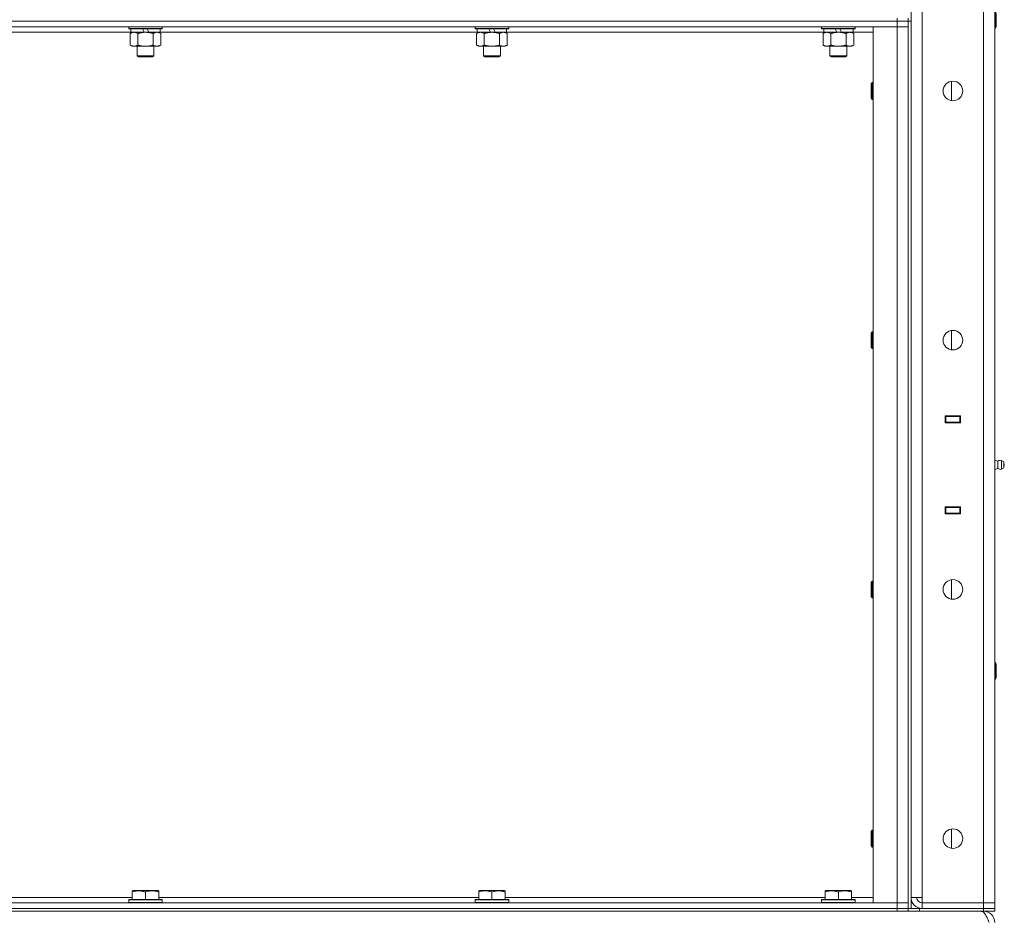
# Model space of a CAD drawing. Units: millimetres. Extents: x 0 to 21834, y -7 to 14850.
# Drawn here: x 8840 to 9545, y 10243 to 10883 of the extents above; entities that cross this region are included whole.
import ezdxf

# ---------------------------------------------------------------- set-up
doc = ezdxf.new("R2010")
doc.units = ezdxf.units.MM
doc.linetypes.add('K5LT_THIN', pattern=[0])
doc.layers.add('R', color=1, linetype='Continuous', true_color=0xff0000)
doc.layers.add('WELDING', color=7, linetype='Continuous', true_color=0xffffff)

msp = doc.modelspace()

# ---------------------------------------------------------------- linework, layer by layer
at = {"layer": 'R', "color": 7, "linetype": 'K5LT_THIN', "lineweight": 18}
for p, q in [((9478.4, 10255.45), (9478.4, 11511.45)), ((9486.4, 11511.45), (9486.4, 10255.45)), ((9530.4, 10251.45), (9530.4, 11515.45)), ((9538.4, 11515.45), (9538.4, 10251.45)), ((9468.4, 10882.45), (9468.4, 10884.45)), ((9476.4, 10882.45), (9476.4, 10884.45)), ((9538.82, 10889.45), (9538.82, 10877.45)), ((9539.4, 10888.45), (9539.4, 10878.45)), ((8144.4, 10882.45), (9468.4, 10882.45)), ((9468.4, 10882.45), (8144.4, 10882.45)), ((9468.4, 10878.45), (8144.4, 10878.45)), ((8918.4, 10878.45), (8918.4, 10877.25)), ((8942.4, 10877.25), (8918.4, 10877.25)), ((8918.4, 10877.25), (8918.57, 10876.95)), ((8942.23, 10876.95), (8918.57, 10876.95)), ((8919.9, 10876.95), (8919.9, 10874.45)), ((8929.39, 10874.45), (8928.22, 10876.95)), ((8932.7, 10874.45), (8931.53, 10876.95)), ((8940.9, 10876.95), (8940.9, 10874.45)), ((8942.4, 10877.25), (8942.23, 10876.95)), ((8942.4, 10878.45), (8942.4, 10877.25)), ((9166.4, 10878.45), (9166.4, 10877.25)), ((9190.4, 10877.25), (9166.4, 10877.25)), ((9166.4, 10877.25), (9166.57, 10876.95)), ((9190.23, 10876.95), (9166.57, 10876.95)), ((9167.9, 10876.95), (9167.9, 10874.45)), ((9177.39, 10874.45), (9176.22, 10876.95)), ((9180.7, 10874.45), (9179.53, 10876.95)), ((9188.9, 10876.95), (9188.9, 10874.45)), ((9190.4, 10877.25), (9190.23, 10876.95)), ((9190.4, 10878.45), (9190.4, 10877.25)), ((9414.4, 10878.45), (9414.4, 10877.25)), ((9438.4, 10877.25), (9414.4, 10877.25)), ((9414.4, 10877.25), (9414.57, 10876.95)), ((9438.23, 10876.95), (9414.57, 10876.95)), ((9415.9, 10876.95), (9415.9, 10874.45)), ((9425.39, 10874.45), (9424.22, 10876.95)), ((9428.7, 10874.45), (9427.53, 10876.95)), ((9436.9, 10876.95), (9436.9, 10874.45)), ((9438.4, 10877.25), (9438.23, 10876.95)), ((9438.4, 10878.45), (9438.4, 10877.25)), ((9451.4, 10878.45), (9468.4, 10878.45)), ((9451.4, 10251.45), (9451.4, 10878.45)), ((9476.4, 10882.45), (9468.4, 10882.45)), ((9468.4, 10882.45), (9468.4, 10878.45)), ((9468.4, 10882.45), (9476.4, 10882.45)), ((9468.4, 10251.45), (9468.4, 10878.45)), ((9468.4, 10878.45), (9476.4, 10878.45)), ((9476.4, 10878.45), (9468.4, 10878.45)), ((9476.4, 10882.45), (9478.4, 10882.45)), ((9476.4, 10882.45), (9476.4, 10247.45)), ((9476.4, 10882.45), (9476.4, 10878.45)), ((9476.4, 10878.45), (9476.4, 10251.45)), ((9478.4, 10882.45), (9478.4, 10247.45)), ((9538.4, 10877.45), (9538.82, 10877.45)), ((9538.82, 10877.45), (9539.4, 10878.45)), ((8919.9, 10874.45), (8692.9, 10874.45)), ((8919.43, 10873.6), (8920.9, 10874.45)), ((8919.43, 10873.6), (8919.43, 10865.3)), ((8929.39, 10874.45), (8919.9, 10874.45)), ((8924.92, 10873.6), (8924.92, 10865.3)), ((8929.39, 10874.45), (8930.4, 10874.45)), ((8930.4, 10874.45), (8932.7, 10874.45)), ((8940.9, 10874.45), (8932.7, 10874.45)), ((8935.88, 10873.6), (8935.88, 10865.3)), ((8941.37, 10873.6), (8939.9, 10874.45)), ((9167.9, 10874.45), (8940.9, 10874.45)), ((8941.37, 10873.6), (8941.37, 10865.3)), ((9167.43, 10873.6), (9168.9, 10874.45)), ((9167.43, 10873.6), (9167.43, 10865.3)), ((9177.39, 10874.45), (9167.9, 10874.45)), ((9172.92, 10873.6), (9172.92, 10865.3)), ((9177.39, 10874.45), (9178.4, 10874.45)), ((9178.4, 10874.45), (9180.7, 10874.45)), ((9188.9, 10874.45), (9180.7, 10874.45)), ((9183.88, 10873.6), (9183.88, 10865.3)), ((9189.37, 10873.6), (9187.9, 10874.45)), ((9415.9, 10874.45), (9188.9, 10874.45)), ((9189.37, 10873.6), (9189.37, 10865.3)), ((9415.43, 10873.6), (9416.9, 10874.45)), ((9415.43, 10873.6), (9415.43, 10865.3)), ((9425.39, 10874.45), (9415.9, 10874.45)), ((9420.92, 10873.6), (9420.92, 10865.3)), ((9425.39, 10874.45), (9426.4, 10874.45)), ((9426.4, 10874.45), (9428.7, 10874.45)), ((9436.9, 10874.45), (9428.7, 10874.45)), ((9431.88, 10873.6), (9431.88, 10865.3)), ((9437.37, 10873.6), (9435.9, 10874.45)), ((9451.4, 10874.45), (9436.9, 10874.45)), ((9437.37, 10873.6), (9437.37, 10865.3)), ((8919.43, 10865.3), (8920.9, 10864.45)), ((8922.17, 10864.45), (8920.9, 10864.45)), ((8939.9, 10864.45), (8922.17, 10864.45)), ((8924.4, 10864.45), (8924.4, 10857.53)), ((8936.4, 10864.45), (8936.4, 10857.53)), ((8941.37, 10865.3), (8939.9, 10864.45)), ((9167.43, 10865.3), (9168.9, 10864.45)), ((9170.17, 10864.45), (9168.9, 10864.45)), ((9187.9, 10864.45), (9170.17, 10864.45)), ((9172.4, 10864.45), (9172.4, 10857.53)), ((9184.4, 10864.45), (9184.4, 10857.53)), ((9189.37, 10865.3), (9187.9, 10864.45)), ((9415.43, 10865.3), (9416.9, 10864.45)), ((9418.17, 10864.45), (9416.9, 10864.45)), ((9435.9, 10864.45), (9418.17, 10864.45)), ((9420.4, 10864.45), (9420.4, 10857.53)), ((9432.4, 10864.45), (9432.4, 10857.53)), ((9437.37, 10865.3), (9435.9, 10864.45)), ((8936.4, 10857.53), (8924.4, 10857.53)), ((8924.4, 10857.53), (8925.4, 10856.95)), ((8935.4, 10856.95), (8925.4, 10856.95)), ((8936.4, 10857.53), (8935.4, 10856.95)), ((9184.4, 10857.53), (9172.4, 10857.53)), ((9172.4, 10857.53), (9173.4, 10856.95)), ((9183.4, 10856.95), (9173.4, 10856.95)), ((9184.4, 10857.53), (9183.4, 10856.95)), ((9432.4, 10857.53), (9420.4, 10857.53)), ((9420.4, 10857.53), (9421.4, 10856.95)), ((9431.4, 10856.95), (9421.4, 10856.95)), ((9432.4, 10857.53), (9431.4, 10856.95)), ((9450.48, 10838.45), (9449.9, 10837.45)), ((9449.9, 10827.45), (9449.9, 10837.45)), ((9451.4, 10838.45), (9450.48, 10838.45)), ((9450.48, 10826.45), (9450.48, 10838.45)), ((9507.4, 10825.52), (9507.4, 10839.38)), ((9450.48, 10826.45), (9449.9, 10827.45)), ((9451.4, 10826.45), (9450.48, 10826.45)), ((9450.48, 10660.12), (9449.9, 10659.12)), ((9449.9, 10649.12), (9449.9, 10659.12)), ((9451.4, 10660.12), (9450.48, 10660.12)), ((9450.48, 10648.12), (9450.48, 10660.12)), ((9507.4, 10647.19), (9507.4, 10661.04)), ((9450.48, 10648.12), (9449.9, 10649.12)), ((9451.4, 10648.12), (9450.48, 10648.12)), ((9502.9, 10594.95), (9502.9, 10599.95)), ((9502.9, 10599.95), (9513.9, 10599.95)), ((9502.9, 10599.45), (9503.4, 10599.45)), ((9502.9, 10595.45), (9503.4, 10595.45)), ((9513.9, 10594.95), (9502.9, 10594.95)), ((9503.4, 10599.45), (9503.4, 10595.45)), ((9513.4, 10599.45), (9503.4, 10599.45)), ((9503.4, 10595.45), (9513.4, 10595.45)), ((9504.4, 10594.95), (9504.4, 10595.45)), ((9511.07, 10599.95), (9511.07, 10599.45)), ((9511.07, 10595.45), (9511.07, 10594.95)), ((9511.4, 10599.95), (9511.4, 10599.45)), ((9511.4, 10595.45), (9511.4, 10594.95)), ((9513.4, 10599.45), (9513.4, 10599.95)), ((9513.4, 10599.45), (9513.9, 10599.45)), ((9513.4, 10595.45), (9513.4, 10599.45)), ((9513.4, 10595.45), (9513.9, 10595.45)), ((9513.4, 10594.95), (9513.4, 10595.45)), ((9513.9, 10599.95), (9513.9, 10594.95)), ((9538.4, 10595.45), (9538.4, 10599.45)), ((9540.65, 10567.59), (9538.4, 10568.28)), ((9540.65, 10567.59), (9540.65, 10562.31)), ((9540.65, 10566.27), (9540.65, 10567.59)), ((9543.13, 10568.14), (9543.13, 10561.76)), ((9543.13, 10568.14), (9544.9, 10567.05)), ((9543.13, 10568.14), (9543.13, 10561.76)), ((9544.9, 10567.05), (9544.9, 10562.85)), ((9540.65, 10562.31), (9538.4, 10561.61)), ((9540.65, 10562.31), (9540.65, 10566.27)), ((9543.13, 10561.76), (9544.9, 10562.85)), ((9502.9, 10529.95), (9502.9, 10534.95)), ((9502.9, 10534.95), (9513.9, 10534.95)), ((9503.4, 10534.45), (9502.9, 10534.45)), ((9503.4, 10534.45), (9503.4, 10530.45)), ((9513.4, 10534.45), (9503.4, 10534.45)), ((9504.4, 10534.45), (9504.4, 10534.95)), ((9511.07, 10534.95), (9511.07, 10534.45)), ((9511.4, 10534.95), (9511.4, 10534.45)), ((9513.4, 10534.45), (9513.4, 10534.95)), ((9513.9, 10534.45), (9513.4, 10534.45)), ((9513.4, 10530.45), (9513.4, 10534.45)), ((9513.9, 10534.95), (9513.9, 10529.95)), ((9538.4, 10534.45), (9538.4, 10530.45)), ((9503.4, 10530.45), (9502.9, 10530.45)), ((9513.9, 10529.95), (9502.9, 10529.95)), ((9503.4, 10530.45), (9513.4, 10530.45)), ((9511.07, 10530.45), (9511.07, 10529.95)), ((9511.4, 10530.45), (9511.4, 10529.95)), ((9513.9, 10530.45), (9513.4, 10530.45)), ((9513.4, 10529.95), (9513.4, 10530.45)), ((9507.4, 10468.85), (9507.4, 10482.71)), ((9450.48, 10481.78), (9449.9, 10480.78)), ((9449.9, 10470.78), (9449.9, 10480.78)), ((9451.4, 10481.78), (9450.48, 10481.78)), ((9450.48, 10469.78), (9450.48, 10481.78)), ((9450.48, 10469.78), (9449.9, 10470.78)), ((9451.4, 10469.78), (9450.48, 10469.78)), ((9538.4, 10423.45), (9538.82, 10423.45)), ((9538.82, 10423.45), (9539.4, 10422.45)), ((9538.82, 10423.45), (9538.82, 10411.45)), ((9539.4, 10422.45), (9539.4, 10412.45)), ((9538.4, 10411.45), (9538.82, 10411.45)), ((9538.82, 10411.45), (9539.4, 10412.45)), ((9450.48, 10303.45), (9449.9, 10302.45)), ((9449.9, 10292.45), (9449.9, 10302.45)), ((9451.4, 10303.45), (9450.48, 10303.45)), ((9450.48, 10291.45), (9450.48, 10303.45)), ((9507.4, 10290.52), (9507.4, 10304.38)), ((9450.48, 10291.45), (9449.9, 10292.45)), ((9451.4, 10291.45), (9450.48, 10291.45)), ((8920.9, 10260.14), (8921.43, 10260.45)), ((8920.9, 10259.3), (8920.9, 10260.14)), ((8920.9, 10259.3), (8920.9, 10253.95)), ((8939.37, 10260.45), (8921.43, 10260.45)), ((8930.4, 10259.3), (8930.4, 10253.95)), ((8939.9, 10260.14), (8939.37, 10260.45)), ((8939.9, 10260.14), (8939.9, 10259.3)), ((8939.9, 10259.3), (8939.9, 10253.95)), ((9168.9, 10260.14), (9169.43, 10260.45)), ((9168.9, 10259.3), (9168.9, 10260.14)), ((9168.9, 10259.3), (9168.9, 10253.95)), ((9187.37, 10260.45), (9169.43, 10260.45)), ((9178.4, 10259.3), (9178.4, 10253.95)), ((9187.9, 10260.14), (9187.37, 10260.45)), ((9187.9, 10260.14), (9187.9, 10259.3)), ((9187.9, 10259.3), (9187.9, 10253.95)), ((9416.9, 10260.14), (9417.43, 10260.45)), ((9416.9, 10259.3), (9416.9, 10260.14)), ((9416.9, 10259.3), (9416.9, 10253.95)), ((9435.37, 10260.45), (9417.43, 10260.45)), ((9426.4, 10259.3), (9426.4, 10253.95)), ((9435.9, 10260.14), (9435.37, 10260.45)), ((9435.9, 10260.14), (9435.9, 10259.3)), ((9435.9, 10259.3), (9435.9, 10253.95)), ((8144.4, 10251.45), (9468.4, 10251.45)), ((8691.9, 10255.45), (8920.9, 10255.45)), ((8918.4, 10253.65), (8918.57, 10253.95)), ((8918.4, 10253.65), (8918.4, 10251.75)), ((8942.4, 10253.65), (8918.4, 10253.65)), ((8942.4, 10251.75), (8918.4, 10251.75)), ((8918.4, 10251.75), (8918.57, 10251.45)), ((8942.23, 10253.95), (8918.57, 10253.95)), ((8939.9, 10255.45), (9168.9, 10255.45)), ((8942.4, 10253.65), (8942.23, 10253.95)), ((8942.4, 10251.75), (8942.23, 10251.45)), ((8942.4, 10253.65), (8942.4, 10251.75)), ((9166.4, 10253.65), (9166.57, 10253.95)), ((9166.4, 10253.65), (9166.4, 10251.75)), ((9190.4, 10253.65), (9166.4, 10253.65)), ((9190.4, 10251.75), (9166.4, 10251.75)), ((9166.4, 10251.75), (9166.57, 10251.45)), ((9190.23, 10253.95), (9166.57, 10253.95)), ((9187.9, 10255.45), (9416.9, 10255.45)), ((9190.4, 10253.65), (9190.23, 10253.95)), ((9190.4, 10251.75), (9190.23, 10251.45)), ((9190.4, 10253.65), (9190.4, 10251.75)), ((9414.4, 10253.65), (9414.57, 10253.95)), ((9414.4, 10253.65), (9414.4, 10251.75)), ((9438.4, 10253.65), (9414.4, 10253.65)), ((9438.4, 10251.75), (9414.4, 10251.75)), ((9414.4, 10251.75), (9414.57, 10251.45)), ((9438.23, 10253.95), (9414.57, 10253.95)), ((9435.9, 10255.45), (9451.4, 10255.45)), ((9438.4, 10253.65), (9438.23, 10253.95)), ((9438.4, 10251.75), (9438.23, 10251.45)), ((9438.4, 10253.65), (9438.4, 10251.75)), ((9468.4, 10251.45), (9451.4, 10251.45)), ((9476.4, 10251.45), (9468.4, 10251.45)), ((9468.4, 10251.45), (9476.4, 10251.45)), ((9468.4, 10247.45), (9468.4, 10251.45)), ((9476.4, 10247.45), (9476.4, 10251.45)), ((9486.4, 10255.45), (9478.4, 10255.45)), ((9486.4, 10251.45), (9486.4, 10255.45)), ((9530.4, 10251.45), (9486.4, 10251.45)), ((9486.4, 10247.45), (9486.4, 10251.45)), ((9530.4, 10251.45), (9538.4, 10251.45)), ((9530.4, 10247.45), (9530.4, 10251.45)), ((9538.4, 10251.45), (9530.4, 10251.45)), ((9538.4, 10247.45), (9538.4, 10251.45)), ((8144.4, 10247.45), (9468.4, 10247.45)), ((8144.4, 10247.45), (9468.4, 10247.45)), ((8144.4, 10245.45), (9468.4, 10245.45)), ((9468.4, 10247.45), (9476.4, 10247.45)), ((9468.4, 10245.45), (9468.4, 10247.45)), ((9476.4, 10247.45), (9468.4, 10247.45)), ((9476.4, 10245.45), (9468.4, 10245.45)), ((9476.4, 10245.45), (9476.4, 10247.45)), ((9476.4, 10247.45), (9476.4, 10245.45)), ((9476.4, 10247.45), (9484.4, 10247.45)), ((9484.4, 10245.45), (9476.4, 10245.45)), ((9484.4, 10247.45), (9530.4, 10247.45)), ((9484.4, 10247.45), (9484.4, 10245.45)), ((9484.4, 10245.45), (9530.4, 10245.45)), ((9486.4, 10247.45), (9530.4, 10247.45)), ((9530.4, 10247.45), (9538.4, 10247.45)), ((9530.4, 10245.45), (9530.4, 10247.45)), ((9538.4, 10247.45), (9530.4, 10247.45)), ((9538.4, 10245.45), (9530.4, 10245.45)), ((9530.4, 10244.77), (9530.4, 10245.45)), ((9538.4, 10245.45), (9538.4, 10247.45))]:
    msp.add_line(p, q, dxfattribs=at)
for centre in [(9508.4, 10832.45), (9508.4, 10654.12), (9508.4, 10475.78), (9508.4, 10297.45)]:
    msp.add_circle(centre, 7, dxfattribs=at)
for centre, radius, start, end in [((9542.54, 10564.95), 3.25, 79.56071, 125.6154), ((9542.54, 10564.95), 3.25, 79.56071, 125.6154), ((9542.54, 10564.95), 3.25, 234.3846, 280.43929), ((9543.7, 10564.95), 1.5, 0, 36.8699), ((9543.7, 10564.95), 1.5, 323.1301, 0), ((9486.4, 10255.45), 8, 180, 270), ((9486.4, 10255.45), 4, 180, 270), ((9530.4, 10237.45), 8, 0, 90)]:
    msp.add_arc(centre, radius, start, end, dxfattribs=at)
at = {"layer": 'WELDING', "color": 7, "linetype": 'K5LT_THIN', "lineweight": 18}
for points, knots in [([(8922.17, 10874.45), (8921.99, 10874.45), (8921.67, 10874.43), (8921.18, 10874.34), (8920.66, 10874.19), (8920.06, 10873.94), (8919.63, 10873.72), (8919.43, 10873.6)], [0, 0, 0, 0, 1.597458, 2.676777, 4.235764, 6.182879, 8, 8, 8, 8]), ([(8924.92, 10873.6), (8924.58, 10873.79), (8924.09, 10874.04), (8923.45, 10874.26), (8923.04, 10874.37), (8922.61, 10874.43), (8922.33, 10874.45), (8922.17, 10874.45)], [0, 0, 0, 0, 3.005828, 4.318193, 5.5895, 6.632109, 8, 8, 8, 8]), ([(8930.4, 10874.45), (8930.22, 10874.45), (8929.85, 10874.44), (8929.3, 10874.42), (8928.75, 10874.37), (8928.26, 10874.31), (8927.9, 10874.26), (8927.67, 10874.23), (8927.5, 10874.2), (8927.32, 10874.17), (8927.15, 10874.14), (8926.98, 10874.11), (8926.79, 10874.07), (8926.57, 10874.02), (8926.25, 10873.95), (8925.94, 10873.87), (8925.62, 10873.79), (8925.39, 10873.73), (8925.15, 10873.67), (8924.99, 10873.62), (8924.92, 10873.6)], [0, 0, 0, 0, 0.426692, 0.853385, 1.280077, 1.70677, 1.976977, 2.112081, 2.247185, 2.382289, 2.517392, 2.652496, 2.7876, 2.975699, 3.163798, 3.539996, 3.728096, 3.916195, 4.104294, 4.292393, 4.292393, 4.292393, 4.292393]), ([(8935.88, 10873.6), (8935.82, 10873.62), (8935.7, 10873.65), (8935.52, 10873.7), (8935.33, 10873.75), (8935.09, 10873.82), (8934.78, 10873.9), (8934.44, 10873.98), (8934.13, 10874.04), (8933.85, 10874.1), (8933.62, 10874.14), (8933.44, 10874.18), (8933.23, 10874.21), (8932.94, 10874.26), (8932.58, 10874.31), (8932.21, 10874.35), (8931.73, 10874.4), (8931.24, 10874.43), (8930.76, 10874.45), (8930.52, 10874.45), (8930.4, 10874.45)], [0, 0, 0, 0, 0.14736, 0.294719, 0.442079, 0.589439, 0.884158, 1.178877, 1.396237, 1.613598, 1.830958, 1.939638, 2.048318, 2.328827, 2.609337, 2.889846, 3.170356, 3.731374, 4.011884, 4.292393, 4.292393, 4.292393, 4.292393]), ([(8938.63, 10874.45), (8938.5, 10874.45), (8938.25, 10874.44), (8937.88, 10874.39), (8937.52, 10874.31), (8937.05, 10874.17), (8936.51, 10873.94), (8936.09, 10873.72), (8935.88, 10873.6)], [0, 0, 0, 0, 1.192024, 2.404251, 3.60809, 4.765234, 6.955738, 9, 9, 9, 9]), ([(8941.37, 10873.6), (8941.08, 10873.77), (8940.65, 10873.99), (8940.08, 10874.2), (8939.7, 10874.32), (8939.34, 10874.39), (8938.98, 10874.44), (8938.75, 10874.45), (8938.63, 10874.45)], [0, 0, 0, 0, 2.905563, 4.375924, 5.511195, 6.679161, 7.850161, 9, 9, 9, 9]), ([(9170.17, 10874.45), (9169.99, 10874.45), (9169.67, 10874.43), (9169.18, 10874.34), (9168.66, 10874.19), (9168.06, 10873.94), (9167.63, 10873.72), (9167.43, 10873.6)], [0, 0, 0, 0, 1.597458, 2.676777, 4.235764, 6.182879, 8, 8, 8, 8]), ([(9172.92, 10873.6), (9172.58, 10873.79), (9172.09, 10874.04), (9171.45, 10874.26), (9171.04, 10874.37), (9170.61, 10874.43), (9170.33, 10874.45), (9170.17, 10874.45)], [0, 0, 0, 0, 3.005828, 4.318193, 5.5895, 6.632109, 8, 8, 8, 8]), ([(9178.4, 10874.45), (9178.22, 10874.45), (9177.85, 10874.44), (9177.3, 10874.42), (9176.75, 10874.37), (9176.26, 10874.31), (9175.9, 10874.26), (9175.67, 10874.23), (9175.5, 10874.2), (9175.32, 10874.17), (9175.15, 10874.14), (9174.98, 10874.11), (9174.79, 10874.07), (9174.57, 10874.02), (9174.25, 10873.95), (9173.94, 10873.87), (9173.62, 10873.79), (9173.39, 10873.73), (9173.15, 10873.67), (9172.99, 10873.62), (9172.92, 10873.6)], [0, 0, 0, 0, 0.426692, 0.853385, 1.280077, 1.70677, 1.976977, 2.112081, 2.247185, 2.382289, 2.517392, 2.652496, 2.7876, 2.975699, 3.163798, 3.539996, 3.728096, 3.916195, 4.104294, 4.292393, 4.292393, 4.292393, 4.292393]), ([(9183.88, 10873.6), (9183.82, 10873.62), (9183.7, 10873.65), (9183.52, 10873.7), (9183.33, 10873.75), (9183.09, 10873.82), (9182.78, 10873.9), (9182.44, 10873.98), (9182.13, 10874.04), (9181.85, 10874.1), (9181.62, 10874.14), (9181.44, 10874.18), (9181.23, 10874.21), (9180.94, 10874.26), (9180.58, 10874.31), (9180.21, 10874.35), (9179.73, 10874.4), (9179.24, 10874.43), (9178.76, 10874.45), (9178.52, 10874.45), (9178.4, 10874.45)], [0, 0, 0, 0, 0.14736, 0.294719, 0.442079, 0.589439, 0.884158, 1.178877, 1.396237, 1.613598, 1.830958, 1.939638, 2.048318, 2.328827, 2.609337, 2.889846, 3.170356, 3.731374, 4.011884, 4.292393, 4.292393, 4.292393, 4.292393]), ([(9186.63, 10874.45), (9186.5, 10874.45), (9186.25, 10874.44), (9185.88, 10874.39), (9185.52, 10874.31), (9185.05, 10874.17), (9184.51, 10873.94), (9184.09, 10873.72), (9183.88, 10873.6)], [0, 0, 0, 0, 1.192024, 2.404251, 3.60809, 4.765234, 6.955738, 9, 9, 9, 9]), ([(9189.37, 10873.6), (9189.08, 10873.77), (9188.65, 10873.99), (9188.08, 10874.2), (9187.7, 10874.32), (9187.34, 10874.39), (9186.98, 10874.44), (9186.75, 10874.45), (9186.63, 10874.45)], [0, 0, 0, 0, 2.905563, 4.375924, 5.511195, 6.679161, 7.850161, 9, 9, 9, 9]), ([(9418.17, 10874.45), (9417.99, 10874.45), (9417.67, 10874.43), (9417.18, 10874.34), (9416.66, 10874.19), (9416.06, 10873.94), (9415.63, 10873.72), (9415.43, 10873.6)], [0, 0, 0, 0, 1.597458, 2.676777, 4.235764, 6.182879, 8, 8, 8, 8]), ([(9420.92, 10873.6), (9420.58, 10873.79), (9420.09, 10874.04), (9419.45, 10874.26), (9419.04, 10874.37), (9418.61, 10874.43), (9418.33, 10874.45), (9418.17, 10874.45)], [0, 0, 0, 0, 3.005828, 4.318193, 5.5895, 6.632109, 8, 8, 8, 8]), ([(9426.4, 10874.45), (9426.22, 10874.45), (9425.85, 10874.44), (9425.3, 10874.42), (9424.75, 10874.37), (9424.26, 10874.31), (9423.9, 10874.26), (9423.67, 10874.23), (9423.5, 10874.2), (9423.32, 10874.17), (9423.15, 10874.14), (9422.98, 10874.11), (9422.79, 10874.07), (9422.57, 10874.02), (9422.25, 10873.95), (9421.94, 10873.87), (9421.62, 10873.79), (9421.39, 10873.73), (9421.15, 10873.67), (9420.99, 10873.62), (9420.92, 10873.6)], [0, 0, 0, 0, 0.426692, 0.853385, 1.280077, 1.70677, 1.976977, 2.112081, 2.247185, 2.382289, 2.517392, 2.652496, 2.7876, 2.975699, 3.163798, 3.539996, 3.728096, 3.916195, 4.104294, 4.292393, 4.292393, 4.292393, 4.292393]), ([(9431.88, 10873.6), (9431.82, 10873.62), (9431.7, 10873.65), (9431.52, 10873.7), (9431.33, 10873.75), (9431.09, 10873.82), (9430.78, 10873.9), (9430.44, 10873.98), (9430.13, 10874.04), (9429.85, 10874.1), (9429.62, 10874.14), (9429.44, 10874.18), (9429.23, 10874.21), (9428.94, 10874.26), (9428.58, 10874.31), (9428.21, 10874.35), (9427.73, 10874.4), (9427.24, 10874.43), (9426.76, 10874.45), (9426.52, 10874.45), (9426.4, 10874.45)], [0, 0, 0, 0, 0.14736, 0.294719, 0.442079, 0.589439, 0.884158, 1.178877, 1.396237, 1.613598, 1.830958, 1.939638, 2.048318, 2.328827, 2.609337, 2.889846, 3.170356, 3.731374, 4.011884, 4.292393, 4.292393, 4.292393, 4.292393]), ([(9434.63, 10874.45), (9434.5, 10874.45), (9434.25, 10874.44), (9433.88, 10874.39), (9433.52, 10874.31), (9433.05, 10874.17), (9432.51, 10873.94), (9432.09, 10873.72), (9431.88, 10873.6)], [0, 0, 0, 0, 1.192024, 2.404251, 3.60809, 4.765234, 6.955738, 9, 9, 9, 9]), ([(9437.37, 10873.6), (9437.08, 10873.77), (9436.65, 10873.99), (9436.08, 10874.2), (9435.7, 10874.32), (9435.34, 10874.39), (9434.98, 10874.44), (9434.75, 10874.45), (9434.63, 10874.45)], [0, 0, 0, 0, 2.905563, 4.375924, 5.511195, 6.679161, 7.850161, 9, 9, 9, 9]), ([(8919.43, 10865.3), (8919.68, 10865.16), (8920.11, 10864.93), (8920.72, 10864.69), (8921.25, 10864.54), (8921.73, 10864.46), (8922.04, 10864.45), (8922.17, 10864.45)], [0, 0, 0, 0, 2.217775, 3.830428, 5.353122, 6.821732, 8, 8, 8, 8]), ([(8922.17, 10864.45), (8922.35, 10864.45), (8922.71, 10864.47), (8923.15, 10864.56), (8923.65, 10864.7), (8924.21, 10864.92), (8924.68, 10865.16), (8924.92, 10865.3)], [0, 0, 0, 0, 1.523216, 3.057663, 3.814901, 5.878539, 8, 8, 8, 8]), ([(8924.92, 10865.3), (8925.01, 10865.27), (8925.19, 10865.22), (8925.47, 10865.14), (8925.74, 10865.07), (8926.3, 10864.93), (8927.07, 10864.77), (8928.04, 10864.61), (8928.77, 10864.53), (8929.31, 10864.48), (8929.68, 10864.46), (8929.98, 10864.45), (8930.22, 10864.45), (8930.46, 10864.45), (8930.76, 10864.45), (8931.12, 10864.46), (8931.49, 10864.48), (8931.97, 10864.52), (8932.57, 10864.59), (8933.49, 10864.72), (8934.38, 10864.9), (8935.14, 10865.09), (8935.56, 10865.21), (8935.78, 10865.27), (8935.88, 10865.3)], [0, 0, 0, 0, 0.360272, 0.720544, 1.080816, 1.441087, 2.882175, 4.029166, 5.176157, 5.634334, 6.092512, 6.546256, 6.773128, 7, 7.455961, 7.911922, 8.367882, 8.823843, 9.735765, 10.647686, 12.323843, 13.161922, 13.580961, 14, 14, 14, 14]), ([(8935.88, 10865.3), (8936.21, 10865.11), (8936.68, 10864.88), (8937.25, 10864.67), (8937.6, 10864.57), (8937.9, 10864.51), (8938.24, 10864.46), (8938.6, 10864.44), (8938.95, 10864.46), (8939.26, 10864.49), (8939.6, 10864.56), (8940.04, 10864.68), (8940.65, 10864.91), (8941.11, 10865.15), (8941.37, 10865.3)], [0, 0, 0, 0, 2.72415, 3.912285, 4.716446, 5.530362, 6.353984, 7.500189, 8.40607, 9.211142, 9.998759, 11.128707, 12.847273, 15, 15, 15, 15]), ([(9167.43, 10865.3), (9167.68, 10865.16), (9168.11, 10864.93), (9168.72, 10864.69), (9169.25, 10864.54), (9169.73, 10864.46), (9170.04, 10864.45), (9170.17, 10864.45)], [0, 0, 0, 0, 2.217775, 3.830428, 5.353122, 6.821732, 8, 8, 8, 8]), ([(9170.17, 10864.45), (9170.35, 10864.45), (9170.71, 10864.47), (9171.15, 10864.56), (9171.65, 10864.7), (9172.21, 10864.92), (9172.68, 10865.16), (9172.92, 10865.3)], [0, 0, 0, 0, 1.523216, 3.057663, 3.814901, 5.878539, 8, 8, 8, 8]), ([(9172.92, 10865.3), (9173.01, 10865.27), (9173.19, 10865.22), (9173.47, 10865.14), (9173.74, 10865.07), (9174.3, 10864.93), (9175.07, 10864.77), (9176.04, 10864.61), (9176.77, 10864.53), (9177.31, 10864.48), (9177.68, 10864.46), (9177.98, 10864.45), (9178.22, 10864.45), (9178.46, 10864.45), (9178.76, 10864.45), (9179.12, 10864.46), (9179.49, 10864.48), (9179.97, 10864.52), (9180.57, 10864.59), (9181.49, 10864.72), (9182.38, 10864.9), (9183.14, 10865.09), (9183.56, 10865.21), (9183.78, 10865.27), (9183.88, 10865.3)], [0, 0, 0, 0, 0.360272, 0.720544, 1.080816, 1.441087, 2.882175, 4.029166, 5.176157, 5.634334, 6.092512, 6.546256, 6.773128, 7, 7.455961, 7.911922, 8.367882, 8.823843, 9.735765, 10.647686, 12.323843, 13.161922, 13.580961, 14, 14, 14, 14]), ([(9183.88, 10865.3), (9184.21, 10865.11), (9184.68, 10864.88), (9185.25, 10864.67), (9185.6, 10864.57), (9185.9, 10864.51), (9186.24, 10864.46), (9186.6, 10864.44), (9186.95, 10864.46), (9187.26, 10864.49), (9187.6, 10864.56), (9188.04, 10864.68), (9188.65, 10864.91), (9189.11, 10865.15), (9189.37, 10865.3)], [0, 0, 0, 0, 2.72415, 3.912285, 4.716446, 5.530362, 6.353984, 7.500189, 8.40607, 9.211142, 9.998759, 11.128707, 12.847273, 15, 15, 15, 15]), ([(9415.43, 10865.3), (9415.68, 10865.16), (9416.11, 10864.93), (9416.72, 10864.69), (9417.25, 10864.54), (9417.73, 10864.46), (9418.04, 10864.45), (9418.17, 10864.45)], [0, 0, 0, 0, 2.217775, 3.830428, 5.353122, 6.821732, 8, 8, 8, 8]), ([(9418.17, 10864.45), (9418.35, 10864.45), (9418.71, 10864.47), (9419.15, 10864.56), (9419.65, 10864.7), (9420.21, 10864.92), (9420.68, 10865.16), (9420.92, 10865.3)], [0, 0, 0, 0, 1.523216, 3.057663, 3.814901, 5.878539, 8, 8, 8, 8]), ([(9420.92, 10865.3), (9421.01, 10865.27), (9421.19, 10865.22), (9421.47, 10865.14), (9421.74, 10865.07), (9422.3, 10864.93), (9423.07, 10864.77), (9424.04, 10864.61), (9424.77, 10864.53), (9425.31, 10864.48), (9425.68, 10864.46), (9425.98, 10864.45), (9426.22, 10864.45), (9426.46, 10864.45), (9426.76, 10864.45), (9427.12, 10864.46), (9427.49, 10864.48), (9427.97, 10864.52), (9428.57, 10864.59), (9429.49, 10864.72), (9430.38, 10864.9), (9431.14, 10865.09), (9431.56, 10865.21), (9431.78, 10865.27), (9431.88, 10865.3)], [0, 0, 0, 0, 0.360272, 0.720544, 1.080816, 1.441087, 2.882175, 4.029166, 5.176157, 5.634334, 6.092512, 6.546256, 6.773128, 7, 7.455961, 7.911922, 8.367882, 8.823843, 9.735765, 10.647686, 12.323843, 13.161922, 13.580961, 14, 14, 14, 14]), ([(9431.88, 10865.3), (9432.21, 10865.11), (9432.68, 10864.88), (9433.25, 10864.67), (9433.6, 10864.57), (9433.9, 10864.51), (9434.24, 10864.46), (9434.6, 10864.44), (9434.95, 10864.46), (9435.26, 10864.49), (9435.6, 10864.56), (9436.04, 10864.68), (9436.65, 10864.91), (9437.11, 10865.15), (9437.37, 10865.3)], [0, 0, 0, 0, 2.72415, 3.912285, 4.716446, 5.530362, 6.353984, 7.500189, 8.40607, 9.211142, 9.998759, 11.128707, 12.847273, 15, 15, 15, 15]), ([(8930.4, 10259.3), (8929.97, 10259.44), (8929.4, 10259.61), (8928.7, 10259.78), (8928.29, 10259.87), (8927.83, 10259.96), (8927.36, 10260.03), (8926.86, 10260.09), (8926.3, 10260.13), (8925.68, 10260.15), (8925.16, 10260.14), (8924.7, 10260.11), (8924.17, 10260.06), (8923.41, 10259.95), (8922.28, 10259.72), (8921.43, 10259.47), (8920.9, 10259.3)], [0, 0, 0, 0, 2.392038, 3.094773, 3.749673, 4.638938, 5.533553, 6.273967, 7.269403, 8.499731, 9.554906, 10.026159, 10.962726, 12.336972, 14.092661, 17, 17, 17, 17]), ([(8939.9, 10259.3), (8939.47, 10259.44), (8938.9, 10259.61), (8938.2, 10259.78), (8937.79, 10259.87), (8937.33, 10259.96), (8936.86, 10260.03), (8936.36, 10260.09), (8935.8, 10260.13), (8935.18, 10260.15), (8934.66, 10260.14), (8934.2, 10260.11), (8933.67, 10260.06), (8932.91, 10259.95), (8931.78, 10259.72), (8930.93, 10259.47), (8930.4, 10259.3)], [0, 0, 0, 0, 2.392038, 3.094773, 3.749673, 4.638938, 5.533553, 6.273967, 7.269403, 8.499731, 9.554906, 10.026159, 10.962726, 12.336972, 14.092661, 17, 17, 17, 17]), ([(9178.4, 10259.3), (9177.97, 10259.44), (9177.4, 10259.61), (9176.7, 10259.78), (9176.29, 10259.87), (9175.83, 10259.96), (9175.36, 10260.03), (9174.86, 10260.09), (9174.3, 10260.13), (9173.68, 10260.15), (9173.16, 10260.14), (9172.7, 10260.11), (9172.17, 10260.06), (9171.41, 10259.95), (9170.28, 10259.72), (9169.43, 10259.47), (9168.9, 10259.3)], [0, 0, 0, 0, 2.392038, 3.094773, 3.749673, 4.638938, 5.533553, 6.273967, 7.269403, 8.499731, 9.554906, 10.026159, 10.962726, 12.336972, 14.092661, 17, 17, 17, 17]), ([(9187.9, 10259.3), (9187.47, 10259.44), (9186.9, 10259.61), (9186.2, 10259.78), (9185.79, 10259.87), (9185.33, 10259.96), (9184.86, 10260.03), (9184.36, 10260.09), (9183.8, 10260.13), (9183.18, 10260.15), (9182.66, 10260.14), (9182.2, 10260.11), (9181.67, 10260.06), (9180.91, 10259.95), (9179.78, 10259.72), (9178.93, 10259.47), (9178.4, 10259.3)], [0, 0, 0, 0, 2.392038, 3.094773, 3.749673, 4.638938, 5.533553, 6.273967, 7.269403, 8.499731, 9.554906, 10.026159, 10.962726, 12.336972, 14.092661, 17, 17, 17, 17]), ([(9426.4, 10259.3), (9425.97, 10259.44), (9425.4, 10259.61), (9424.7, 10259.78), (9424.29, 10259.87), (9423.83, 10259.96), (9423.36, 10260.03), (9422.86, 10260.09), (9422.3, 10260.13), (9421.68, 10260.15), (9421.16, 10260.14), (9420.7, 10260.11), (9420.17, 10260.06), (9419.41, 10259.95), (9418.28, 10259.72), (9417.43, 10259.47), (9416.9, 10259.3)], [0, 0, 0, 0, 2.392038, 3.094773, 3.749673, 4.638938, 5.533553, 6.273967, 7.269403, 8.499731, 9.554906, 10.026159, 10.962726, 12.336972, 14.092661, 17, 17, 17, 17]), ([(9435.9, 10259.3), (9435.47, 10259.44), (9434.9, 10259.61), (9434.2, 10259.78), (9433.79, 10259.87), (9433.33, 10259.96), (9432.86, 10260.03), (9432.36, 10260.09), (9431.8, 10260.13), (9431.18, 10260.15), (9430.66, 10260.14), (9430.2, 10260.11), (9429.67, 10260.06), (9428.91, 10259.95), (9427.78, 10259.72), (9426.93, 10259.47), (9426.4, 10259.3)], [0, 0, 0, 0, 2.392038, 3.094773, 3.749673, 4.638938, 5.533553, 6.273967, 7.269403, 8.499731, 9.554906, 10.026159, 10.962726, 12.336972, 14.092661, 17, 17, 17, 17])]:
    msp.add_open_spline(points, degree=3, knots=knots, dxfattribs=at)
msp.add_open_spline([(9528.97, 10245.45), (9529.1, 10245.45), (9529.36, 10245.42), (9529.75, 10245.27), (9530.13, 10245.02), (9530.52, 10244.67), (9530.91, 10244.24), (9531.29, 10243.72), (9531.68, 10243.12), (9532.06, 10242.45), (9532.45, 10241.71), (9532.84, 10240.93), (9533.22, 10240.1), (9533.61, 10239.23), (9534, 10238.35), (9534.25, 10237.75), (9534.38, 10237.45)], degree=3, dxfattribs=at)

doc.saveas('drawing.dxf')
